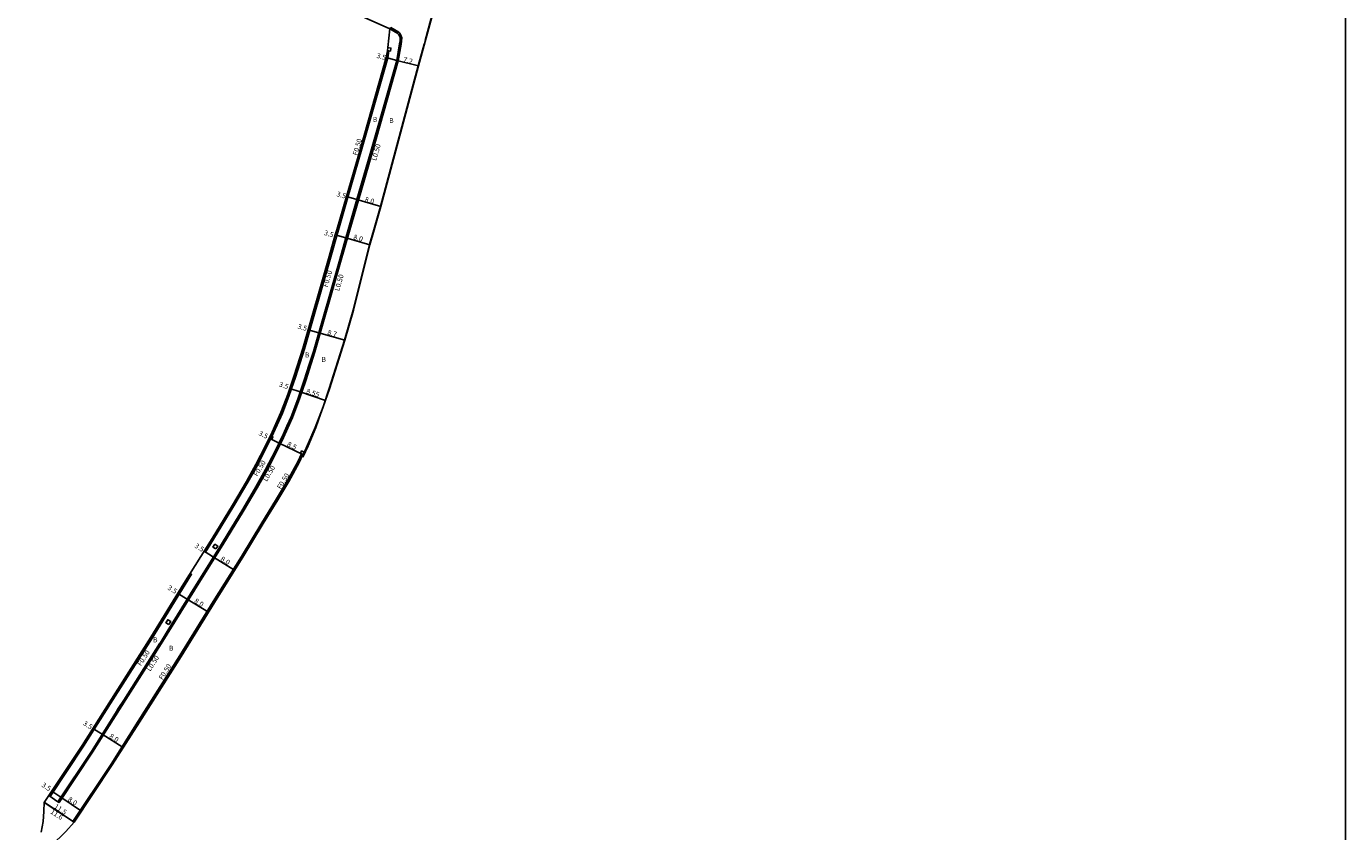
# Model space of a CAD drawing. Units: metres. Extents: x -8000 to -4000, y -99000 to -96000.
# Drawn here: x -4423 to -4000, y -98239 to -97981 of the extents above; entities that cross this region are included whole.
import ezdxf

# ---------------------------------------------------------------- set-up
doc = ezdxf.new("R2010")
doc.units = ezdxf.units.M
doc.header["$LTSCALE"] = 2.5
for name, color, linetype in [('側溝・桝', 7, 'Continuous'), ('図郭', 7, 'Continuous'), ('幅員', 7, 'Continuous'), ('歩道・分離帯・安全施設', 7, 'Continuous'), ('舗装', 7, 'Continuous'), ('道路', 7, 'Continuous')]:
    doc.layers.add(name, color=color, linetype=linetype)

msp = doc.modelspace()

# ---------------------------------------------------------------- linework, layer by layer
at = {"layer": '側溝・桝'}
for points in [[(-4319.07, -98046.54), (-4316.32, -98037), (-4311.86, -98021.55), (-4303.58, -97992.4), (-4302.63, -97987), (-4302.49, -97986.01), (-4302.48, -97984.98), (-4302.63, -97984.43), (-4302.84, -97983.97), (-4303.09, -97983.55), (-4303.4, -97983.17), (-4305.98, -97981.67)], [(-4306.23, -97982.11), (-4305.98, -97981.67)], [(-4306.56, -97989.2), (-4306.94, -97991.44), (-4315.23, -98020.59), (-4319.68, -98036.03), (-4322.71, -98046.54)], [(-4319.07, -98046.54), (-4322.06, -98056.92), (-4330.27, -98085.67), (-4333.22, -98094.82), (-4335.23, -98100.67), (-4337.47, -98106.63), (-4340.36, -98113.1), (-4342.51, -98117.51), (-4345.63, -98123.59), (-4348.75, -98129.2), (-4353.29, -98136.8), (-4359.8, -98147.53), (-4368.87, -98162.01), (-4379.5, -98179.26), (-4392.86, -98200.25), (-4401.5, -98213.96), (-4412.24, -98230.09), (-4412.66, -98229.81)], [(-4365.77, -98149.54), (-4365.35, -98149.8), (-4362.78, -98145.7), (-4356.29, -98135), (-4351.78, -98127.45), (-4348.71, -98121.94), (-4345.64, -98115.95), (-4343.54, -98111.62), (-4340.71, -98105.29), (-4338.52, -98099.48), (-4336.54, -98093.72), (-4333.62, -98084.65), (-4325.43, -98055.96), (-4322.71, -98046.54)], [(-4407.44, -98236.41), (-4407.85, -98236.13), (-4395.62, -98217.76), (-4386.94, -98204), (-4373.57, -98182.97), (-4362.93, -98165.7), (-4353.84, -98151.21), (-4347.29, -98140.41), (-4342.56, -98132.77), (-4339.06, -98126.9), (-4335.8, -98120.86), (-4334.58, -98118.36)], [(-4370.23, -98156.64), (-4369.81, -98156.91), (-4371.85, -98160.16), (-4382.47, -98177.4), (-4395.81, -98198.38), (-4404.44, -98212.05), (-4415.15, -98228.15)]]:
    msp.add_lwpolyline(points, dxfattribs=at)
for points in [[(-4306.07, -97989.28), (-4306.56, -97989.2), (-4307.05, -97989.11), (-4306.88, -97988.13), (-4305.9, -97988.3)], [(-4344.92, -98113.33), (-4344.53, -98112.52), (-4343.72, -98112.91), (-4344.11, -98113.72)], [(-4334.13, -98118.58), (-4334.94, -98118.18), (-4334.54, -98117.37), (-4333.74, -98117.77)], [(-4362, -98148.8), (-4362.94, -98148.22), (-4362.35, -98147.29), (-4361.42, -98147.87)], [(-4377.06, -98173.02), (-4378, -98172.44), (-4377.42, -98171.5), (-4376.48, -98172.08)]]:
    msp.add_lwpolyline(points, close=True, dxfattribs=at)
at = {"layer": '図郭'}
msp.add_lwpolyline([(-4800, -97800), (-4000, -97800), (-4000, -98400), (-4800, -98400)], close=True, dxfattribs=at)
at = {"layer": '幅員'}
for points in [[(-4307.43, -97991.33), (-4304.07, -97992.29)], [(-4304.07, -97992.29), (-4297.07, -97993.97)], [(-4320.16, -98035.89), (-4316.8, -98036.86)], [(-4316.8, -98036.86), (-4309.11, -98039.07)], [(-4320.39, -98049.12), (-4323.75, -98048.17)], [(-4320.39, -98049.12), (-4312.69, -98051.3)], [(-4329.04, -98079.54), (-4332.41, -98078.57)], [(-4329.04, -98079.54), (-4320.68, -98081.92)], [(-4335.01, -98098.49), (-4338.32, -98097.35)], [(-4335.01, -98098.49), (-4326.92, -98101.27)], [(-4344.92, -98113.33), (-4341.77, -98114.86)], [(-4341.77, -98114.86), (-4334.13, -98118.58)], [(-4362.81, -98151.4), (-4365.77, -98149.54)], [(-4362.81, -98151.4), (-4356.03, -98155.65)], [(-4371.22, -98164.87), (-4374.2, -98163.04)], [(-4371.22, -98164.87), (-4364.41, -98169.07)], [(-4398.45, -98208.19), (-4401.41, -98206.32)], [(-4398.45, -98208.19), (-4391.69, -98212.46)], [(-4411.72, -98228.4), (-4414.63, -98226.46)], [(-4407.44, -98236.41), (-4417.09, -98229.98)], [(-4417.01, -98230.04), (-4407.44, -98236.41)], [(-4411.72, -98228.4), (-4405.06, -98232.83)]]:
    msp.add_lwpolyline(points, dxfattribs=at)
at = {"layer": '歩道・分離帯・安全施設'}
for points in [[(-4294.9, -97985.89), (-4292.39, -97976.38)], [(-4319.59, -98046.54), (-4316.8, -98036.86), (-4312.34, -98021.41), (-4304.07, -97992.29), (-4303.13, -97986.92), (-4302.99, -97985.97), (-4302.98, -97985.05), (-4303.1, -97984.6), (-4303.28, -97984.2), (-4303.5, -97983.84), (-4303.73, -97983.56), (-4306.23, -97982.11)], [(-4311.42, -98046.53), (-4309.25, -98039.03), (-4297.21, -97993.94), (-4295.22, -97987.01)], [(-4415.57, -98227.87), (-4412.66, -98229.81), (-4401.92, -98213.68), (-4393.88, -98200.95), (-4393.28, -98199.99), (-4391.55, -98197.27), (-4379.93, -98179), (-4379.92, -98178.99), (-4377.6, -98175.22), (-4371.55, -98165.4), (-4369.3, -98161.75), (-4360.22, -98147.27), (-4358.1, -98143.77), (-4353.72, -98136.54), (-4349.18, -98128.95), (-4346.07, -98123.36), (-4342.95, -98117.29), (-4341.07, -98113.42), (-4340.82, -98112.89), (-4339.29, -98109.48), (-4337.93, -98106.43), (-4335.7, -98100.5), (-4333.69, -98094.66), (-4332.08, -98089.65), (-4330.75, -98085.53), (-4322.54, -98056.78), (-4321.8, -98054.15), (-4320.39, -98049.12), (-4319.59, -98046.54)], [(-4328.52, -98105.63), (-4327.68, -98103.25), (-4325.68, -98097.42), (-4320.75, -98081.9), (-4318, -98072.28), (-4312.76, -98051.28), (-4311.42, -98046.53)], [(-4330.75, -98085.53), (-4322.54, -98056.78)], [(-4339.29, -98109.48), (-4337.93, -98106.43), (-4335.7, -98100.5), (-4333.69, -98094.66), (-4332.08, -98089.65)], [(-4334.1, -98119.37), (-4332.47, -98115.72), (-4330.03, -98109.93), (-4328.52, -98105.63)], [(-4358.1, -98143.77), (-4353.72, -98136.54), (-4349.18, -98128.95), (-4346.07, -98123.36), (-4342.95, -98117.29), (-4341.07, -98113.42)], [(-4369.3, -98161.75), (-4360.22, -98147.27)], [(-4377.6, -98175.22), (-4371.55, -98165.4)], [(-4391.55, -98197.27), (-4379.93, -98179)], [(-4412.66, -98229.81), (-4401.92, -98213.68), (-4393.88, -98200.95)]]:
    msp.add_lwpolyline(points, dxfattribs=at)
at = {"layer": '道路'}
for points in [[(-4306.23, -97982.11), (-4315.15, -97978.17), (-4318.52, -97977.92), (-4323.08, -97977.04), (-4329.36, -97975.39), (-4333.35, -97974.12), (-4338.35, -97972.19), (-4340.8, -97970.64), (-4344.49, -97967.62), (-4348.49, -97964.53), (-4354.74, -97958.16), (-4361.56, -97950.45), (-4375.96, -97934.18)], [(-4292.24, -97976.42), (-4297.07, -97993.97), (-4309.11, -98039.07), (-4311.26, -98046.54)], [(-4306.88, -97988.13), (-4306.23, -97982.11)], [(-4306.88, -97988.13), (-4307.05, -97989.11), (-4307.43, -97991.33), (-4315.71, -98020.45), (-4320.16, -98035.89), (-4323.23, -98046.54)], [(-4323.23, -98046.54), (-4323.75, -98048.17), (-4325.91, -98055.83), (-4334.1, -98084.51), (-4337.02, -98093.56), (-4338.99, -98099.32), (-4341.17, -98105.1), (-4343.99, -98111.41), (-4346.09, -98115.72), (-4349.16, -98121.71), (-4352.22, -98127.2), (-4356.72, -98134.74), (-4363.2, -98145.43), (-4372.27, -98159.9), (-4382.89, -98177.13), (-4396.24, -98198.11), (-4404.85, -98211.78), (-4415.57, -98227.87), (-4417.01, -98230.04), (-4417.09, -98229.98), (-4417.11, -98233), (-4417.36, -98236.21), (-4418.01, -98239.57)], [(-4414.79, -98243.96), (-4410.08, -98239.34), (-4407.44, -98236.41), (-4395.2, -98218.04), (-4386.52, -98204.27), (-4373.14, -98183.24), (-4362.5, -98165.97), (-4353.41, -98151.47), (-4346.87, -98140.67), (-4342.14, -98133.03), (-4338.63, -98127.15), (-4335.35, -98121.09), (-4334.13, -98118.58), (-4333.74, -98117.77), (-4333.11, -98116.49), (-4330.17, -98109.9), (-4327.61, -98103.28), (-4325.61, -98097.44), (-4320.68, -98081.92), (-4317.93, -98072.3), (-4312.69, -98051.3), (-4311.26, -98046.54)]]:
    msp.add_lwpolyline(points, dxfattribs=at)

# ---------------------------------------------------------------- texts
at = {"layer": '側溝・桝'}
for s, rotation, p in [('F0.50', 74.1373, (-4316.67, -98022.83)), ('L0.50', 74.1373, (-4310.65, -98024.51)), ('F0.50', 74.0626, (-4326.21, -98065.05)), ('L0.50', 74.0626, (-4322.51, -98066.26)), ('F0.50', 59.1926, (-4348.74, -98125.69)), ('L0.50', 59.1926, (-4345.72, -98127.32)), ('F0.50', 59.1926, (-4341.16, -98129.82)), ('F0.50', 57.536, (-4386.01, -98186.48)), ('L0.50', 57.536, (-4383.04, -98188.16)), ('F0.50', 57.536, (-4379.11, -98190.91))]:
    msp.add_text(s, height=1.6, rotation=rotation, dxfattribs=at).set_placement(p)
at = {"layer": '幅員'}
for s, rotation, p in [('3.5', 344.1373, (-4310.66, -97991.35)), ('7.2', 346.4723, (-4302.1, -97992.66)), ('3.5', 343.9142, (-4323.48, -98035.71)), ('8.0', 343.9142, (-4314.46, -98037.43)), ('3.5', 344.2547, (-4327.46, -98048.16)), ('8.0', 344.2547, (-4318.08, -98049.51)), ('3.5', 344.0623, (-4335.95, -98078.14)), ('8.7', 344.0626, (-4326.4, -98080.03)), ('3.5', 341.0333, (-4341.93, -98096.67)), ('8.55', 341.0333, (-4333.19, -98098.85)), ('3.5', 334.0537, (-4348.5, -98112.24)), ('8.5', 334.0537, (-4339.35, -98115.76)), ('3.5', 327.9059, (-4369, -98148.22)), ('8.0', 327.9059, (-4360.71, -98152.42)), ('3.5', 328.3678, (-4377.65, -98161.68)), ('8.0', 328.3678, (-4369.12, -98165.88)), ('3.5', 327.7612, (-4404.74, -98205.08)), ('8.0', 327.7612, (-4396.35, -98209.22)), ('3.5', 326.3439, (-4418.04, -98224.84)), ('11.5', 326.3438, (-4414.02, -98231.73)), ('8.0', 326.3439, (-4409.64, -98229.48)), ('11.6', 326.3438, (-4415.21, -98233.41))]:
    msp.add_text(s, height=1.6, rotation=rotation, dxfattribs=at).set_placement(p)
at = {"layer": '舗装'}
for p in [(-4311.72, -98011.94), (-4306.49, -98012.29), (-4333.5, -98087.44), (-4328.19, -98088.84), (-4382.16, -98178.74), (-4377.05, -98181.42)]:
    msp.add_text('B', height=1.6, dxfattribs=at).set_placement(p)

doc.saveas('drawing.dxf')
